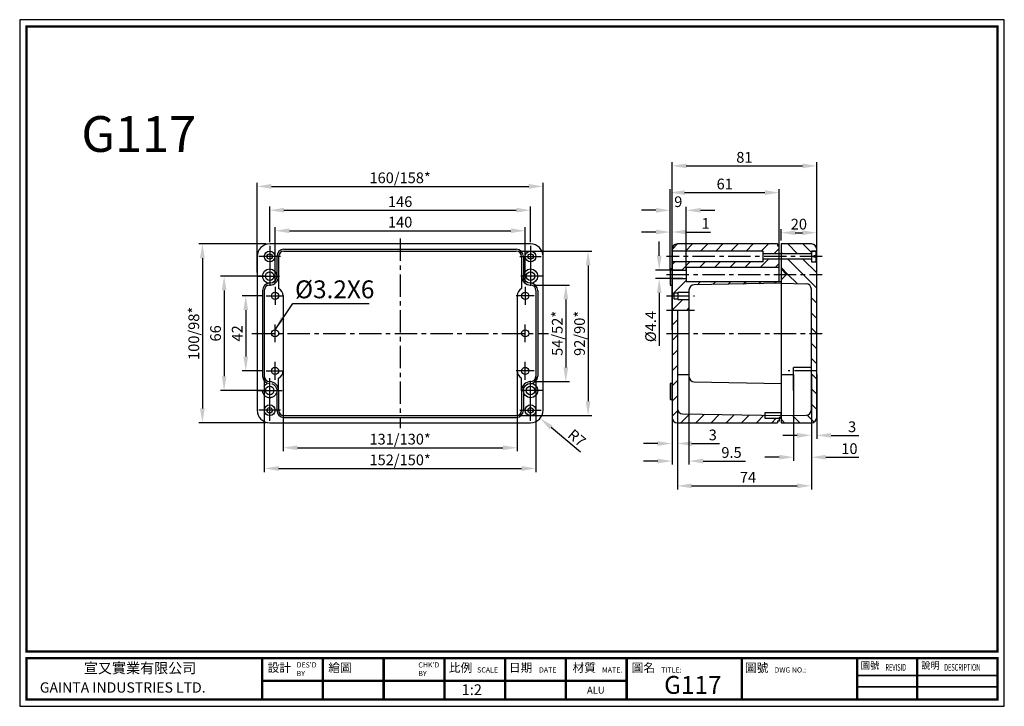
# Model space of a CAD drawing. Extents: x 14 to 289, y 10 to 202.
import ezdxf

# ---------------------------------------------------------------- set-up
doc = ezdxf.new("R2010")
doc.units = 0
doc.header["$LTSCALE"] = 5
doc.header["$MEASUREMENT"] = 0
doc.linetypes.add('CENTER', pattern=[2, 1.25, -0.25, 0.25, -0.25])
doc.layers.get('0').update_dxf_attribs({"linetype": 'CONTINUOUS'})
doc.layers.get('DEFPOINTS').update_dxf_attribs({"linetype": 'CONTINUOUS'})
doc.layers.add('CEN', color=7, linetype='CENTER')
doc.dimstyles.get("Standard").update_dxf_attribs({"dimtxt": 0.18, "dimasz": 0.18, "dimexe": 0.18, "dimexo": 0.0625, "dimgap": 0.09, "dimtad": 0, "dimtih": 1, "dimtoh": 1, "dimdec": 4, "dimzin": 0, "dimdsep": 46, "dimtxsty": 'Standard', "dimcen": 0.09, "dimadec": 0, "dimazin": 0, "dimtfac": 1, "dimtdec": 4, "dimtofl": 0, "dimtmove": 0, "dimatfit": 3, "dimfxl": 0, "dimtolj": 1, "dimtzin": 0, "dimarcsym": 0})

# ---------------------------------------------------------------- blocks, each defined once
blk = doc.blocks.new('*D0')
at = {"color": 0, "lineweight": -2}
for p, q in [((81.91, 124.92), (76.22, 124.92)), ((77.22, 120.92), (77.22, 107.92)), ((81.91, 103.92), (76.22, 103.92))]:
    blk.add_line(p, q, dxfattribs=at)
at = {"color": 0}
for points in [[(76.55, 120.92), (77.88, 120.92), (77.22, 124.92)], [(76.55, 107.92), (77.88, 107.92), (77.22, 103.92)]]:
    blk.add_solid(points, dxfattribs=at)
at = {"layer": 'DEFPOINTS', "color": 0}
for p in [(82.91, 124.92), (77.22, 103.92), (82.91, 103.92)]:
    blk.add_point(p, dxfattribs=at)
at = {"color": 0, "insert": (74.82, 114.42), "char_height": 3, "attachment_point": 5, "rotation": 90}
blk.add_mtext('\\A1;42', dxfattribs=at)
blk = doc.blocks.new('*D1')
at = {"color": 0, "lineweight": -2}
for p, q in [((82.91, 130.42), (70.16, 130.42)), ((71.16, 126.42), (71.16, 102.42)), ((82.91, 98.42), (70.16, 98.42))]:
    blk.add_line(p, q, dxfattribs=at)
at = {"color": 0}
for points in [[(70.5, 126.42), (71.83, 126.42), (71.16, 130.42)], [(70.5, 102.42), (71.83, 102.42), (71.16, 98.42)]]:
    blk.add_solid(points, dxfattribs=at)
at = {"layer": 'DEFPOINTS', "color": 0}
for p in [(83.91, 130.42), (71.16, 98.42), (83.91, 98.42)]:
    blk.add_point(p, dxfattribs=at)
at = {"color": 0, "insert": (68.76, 114.42), "char_height": 3, "attachment_point": 5, "rotation": 90}
blk.add_mtext('\\A1;66', dxfattribs=at)
blk = doc.blocks.new('*D2')
at = {"color": 0, "lineweight": -2}
for p, q in [((82.91, 139.42), (64.08, 139.42)), ((65.08, 135.42), (65.08, 93.42)), ((82.91, 89.42), (64.08, 89.42))]:
    blk.add_line(p, q, dxfattribs=at)
at = {"color": 0}
for points in [[(64.42, 135.42), (65.75, 135.42), (65.08, 139.42)], [(64.42, 93.42), (65.75, 93.42), (65.08, 89.42)]]:
    blk.add_solid(points, dxfattribs=at)
at = {"layer": 'DEFPOINTS', "color": 0}
for p in [(83.91, 139.42), (65.08, 89.42), (83.91, 89.42)]:
    blk.add_point(p, dxfattribs=at)
at = {"color": 0, "insert": (62.68, 114.42), "char_height": 3, "attachment_point": 5, "rotation": 90}
blk.add_mtext('\\A1;100/98*', dxfattribs=at)
blk = doc.blocks.new('*D3')
at = {"color": 0, "lineweight": -2}
for p, q in [((87.66, 113.42), (87.66, 81.44)), ((153.16, 113.42), (153.16, 81.44)), ((91.66, 82.44), (149.16, 82.44))]:
    blk.add_line(p, q, dxfattribs=at)
at = {"color": 0}
for points in [[(91.66, 83.1), (91.66, 81.77), (87.66, 82.44)], [(149.16, 83.1), (149.16, 81.77), (153.16, 82.44)]]:
    blk.add_solid(points, dxfattribs=at)
at = {"layer": 'DEFPOINTS', "color": 0}
for p in [(87.66, 114.42), (153.16, 114.42), (153.16, 82.44)]:
    blk.add_point(p, dxfattribs=at)
at = {"color": 0, "insert": (120.41, 84.84), "char_height": 3, "attachment_point": 5}
blk.add_mtext('\\A1;131/130*', dxfattribs=at)
blk = doc.blocks.new('*D4')
at = {"color": 0, "lineweight": -2}
for p, q in [((82.41, 113.42), (82.41, 75.64)), ((158.41, 113.42), (158.41, 75.64)), ((86.41, 76.64), (154.41, 76.64))]:
    blk.add_line(p, q, dxfattribs=at)
at = {"color": 0}
for points in [[(86.41, 77.31), (86.41, 75.98), (82.41, 76.64)], [(154.41, 77.31), (154.41, 75.98), (158.41, 76.64)]]:
    blk.add_solid(points, dxfattribs=at)
at = {"layer": 'DEFPOINTS', "color": 0}
for p in [(82.41, 114.42), (158.41, 114.42), (158.41, 76.64)]:
    blk.add_point(p, dxfattribs=at)
at = {"color": 0, "insert": (120.41, 79.04), "char_height": 3, "attachment_point": 5}
blk.add_mtext('\\A1;152/150*', dxfattribs=at)
blk = doc.blocks.new('*D5')
at = {"color": 0, "lineweight": -2}
for p, q in [((85.41, 128.42), (85.41, 144.12)), ((155.41, 128.42), (155.41, 144.12)), ((89.41, 143.12), (151.41, 143.12))]:
    blk.add_line(p, q, dxfattribs=at)
at = {"color": 0}
for points in [[(89.41, 143.78), (89.41, 142.45), (85.41, 143.12)], [(151.41, 143.78), (151.41, 142.45), (155.41, 143.12)]]:
    blk.add_solid(points, dxfattribs=at)
at = {"layer": 'DEFPOINTS', "color": 0}
for p in [(155.41, 143.12), (85.41, 127.42), (155.41, 127.42)]:
    blk.add_point(p, dxfattribs=at)
at = {"color": 0, "insert": (120.41, 145.52), "char_height": 3, "attachment_point": 5}
blk.add_mtext('\\A1;140', dxfattribs=at)
blk = doc.blocks.new('*D6')
at = {"color": 0, "lineweight": -2}
for p, q in [((83.91, 139.92), (83.91, 149.85)), ((87.91, 148.85), (152.91, 148.85)), ((156.91, 139.92), (156.91, 149.85))]:
    blk.add_line(p, q, dxfattribs=at)
at = {"color": 0}
for points in [[(87.91, 149.52), (87.91, 148.19), (83.91, 148.85)], [(152.91, 149.52), (152.91, 148.19), (156.91, 148.85)]]:
    blk.add_solid(points, dxfattribs=at)
at = {"layer": 'DEFPOINTS', "color": 0}
for p in [(156.91, 148.85), (83.91, 138.92), (156.91, 138.92)]:
    blk.add_point(p, dxfattribs=at)
at = {"color": 0, "insert": (120.41, 151.25), "char_height": 3, "attachment_point": 5}
blk.add_mtext('\\A1;146', dxfattribs=at)
blk = doc.blocks.new('*D7')
at = {"color": 0, "lineweight": -2}
for p, q in [((80.41, 131.42), (80.41, 156.52)), ((84.41, 155.52), (156.41, 155.52)), ((160.41, 131.42), (160.41, 156.52))]:
    blk.add_line(p, q, dxfattribs=at)
at = {"color": 0}
for points in [[(84.41, 156.19), (84.41, 154.85), (80.41, 155.52)], [(156.41, 156.19), (156.41, 154.85), (160.41, 155.52)]]:
    blk.add_solid(points, dxfattribs=at)
at = {"layer": 'DEFPOINTS', "color": 0}
for p in [(160.41, 155.52), (80.41, 130.42), (160.41, 130.42)]:
    blk.add_point(p, dxfattribs=at)
at = {"color": 0, "insert": (120.41, 157.92), "char_height": 3, "attachment_point": 5}
blk.add_mtext('\\A1;160/158*', dxfattribs=at)
blk = doc.blocks.new('*D8')
at = {"color": 0, "lineweight": -2}
for p, q in [((157.91, 127.92), (167.78, 127.92)), ((166.78, 123.92), (166.78, 104.92)), ((157.91, 100.92), (167.78, 100.92))]:
    blk.add_line(p, q, dxfattribs=at)
at = {"color": 0}
for points in [[(166.12, 123.92), (167.45, 123.92), (166.78, 127.92)], [(166.12, 104.92), (167.45, 104.92), (166.78, 100.92)]]:
    blk.add_solid(points, dxfattribs=at)
at = {"layer": 'DEFPOINTS', "color": 0}
for p in [(156.91, 127.92), (156.91, 100.92), (166.78, 100.92)]:
    blk.add_point(p, dxfattribs=at)
at = {"color": 0, "insert": (164.38, 114.42), "char_height": 3, "attachment_point": 5, "rotation": 90}
blk.add_mtext('\\A1;54/52*', dxfattribs=at)
blk = doc.blocks.new('*D9')
at = {"color": 0, "lineweight": -2}
for p, q in [((153.91, 137.42), (174.02, 137.42)), ((173.02, 133.42), (173.02, 95.42)), ((153.91, 91.42), (174.02, 91.42))]:
    blk.add_line(p, q, dxfattribs=at)
at = {"color": 0}
for points in [[(172.35, 133.42), (173.69, 133.42), (173.02, 137.42)], [(172.35, 95.42), (173.69, 95.42), (173.02, 91.42)]]:
    blk.add_solid(points, dxfattribs=at)
at = {"layer": 'DEFPOINTS', "color": 0}
for p in [(152.91, 137.42), (152.91, 91.42), (173.02, 91.42)]:
    blk.add_point(p, dxfattribs=at)
at = {"color": 0, "insert": (170.62, 114.42), "char_height": 3, "attachment_point": 5, "rotation": 90}
blk.add_mtext('\\A1;92/90*', dxfattribs=at)
blk = doc.blocks.new('*D10')
at = {"color": 0, "lineweight": -2}
blk.add_line((170.93, 81.16), (162.65, 88.1), dxfattribs=at)
at = {"color": 0}
blk.add_solid([(163.08, 88.61), (162.23, 87.59), (159.59, 90.67)], dxfattribs=at)
at = {"layer": 'DEFPOINTS', "color": 0}
for p in [(156.91, 92.92), (159.59, 90.67)]:
    blk.add_point(p, dxfattribs=at)
at = {"color": 0, "insert": (169.87, 85.19), "char_height": 3, "attachment_point": 5, "rotation": 320.0236}
blk.add_mtext('\\A1;R7', dxfattribs=at)
blk = doc.blocks.new('*D12')
at = {"color": 0, "lineweight": -2}
for p, q in [((192.91, 136.12), (192.91, 140.12)), ((199.49, 132.12), (191.91, 132.12)), ((199.49, 129.72), (191.91, 129.72)), ((192.91, 125.72), (192.91, 110.92))]:
    blk.add_line(p, q, dxfattribs=at)
at = {"color": 0}
for points in [[(192.24, 136.12), (193.57, 136.12), (192.91, 132.12)], [(192.24, 125.72), (193.57, 125.72), (192.91, 129.72)]]:
    blk.add_solid(points, dxfattribs=at)
at = {"layer": 'DEFPOINTS', "color": 0}
for p in [(192.91, 129.72), (200.49, 132.12), (200.49, 129.72)]:
    blk.add_point(p, dxfattribs=at)
at = {"color": 0, "insert": (190.51, 116.32), "char_height": 3, "attachment_point": 5, "rotation": 90}
blk.add_mtext('\\A1;%%c4.4', dxfattribs=at)
blk = doc.blocks.new('*D13')
at = {"color": 0, "lineweight": -2}
for p, q in [((195.99, 131.92), (195.99, 143.76)), ((196.49, 131.92), (196.49, 143.76)), ((191.99, 142.76), (187.99, 142.76)), ((200.49, 142.76), (207.29, 142.76))]:
    blk.add_line(p, q, dxfattribs=at)
at = {"color": 0}
for points in [[(191.99, 143.43), (191.99, 142.1), (195.99, 142.76)], [(200.49, 143.43), (200.49, 142.1), (196.49, 142.76)]]:
    blk.add_solid(points, dxfattribs=at)
at = {"layer": 'DEFPOINTS', "color": 0}
for p in [(196.49, 142.76), (195.99, 130.92), (196.49, 130.92)]:
    blk.add_point(p, dxfattribs=at)
at = {"color": 0, "insert": (205.89, 145.16), "char_height": 3, "attachment_point": 5}
blk.add_mtext('\\A1;1', dxfattribs=at)
blk = doc.blocks.new('*D14')
at = {"color": 0, "lineweight": -2}
for p, q in [((191.99, 148.83), (187.99, 148.83)), ((195.99, 131.92), (195.99, 149.83)), ((200.49, 131.92), (200.49, 149.83)), ((204.49, 148.83), (208.49, 148.83))]:
    blk.add_line(p, q, dxfattribs=at)
at = {"color": 0}
for points in [[(191.99, 149.49), (191.99, 148.16), (195.99, 148.83)], [(204.49, 149.49), (204.49, 148.16), (200.49, 148.83)]]:
    blk.add_solid(points, dxfattribs=at)
at = {"layer": 'DEFPOINTS', "color": 0}
for p in [(200.49, 148.83), (195.99, 130.92), (200.49, 130.92)]:
    blk.add_point(p, dxfattribs=at)
at = {"color": 0, "insert": (198.24, 151.23), "char_height": 3, "attachment_point": 5}
blk.add_mtext('\\A1;9', dxfattribs=at)
blk = doc.blocks.new('*D15')
at = {"color": 0, "lineweight": -2}
for p, q in [((195.99, 136.92), (195.99, 154.79)), ((226.49, 136.92), (226.49, 154.79)), ((199.99, 153.79), (222.49, 153.79))]:
    blk.add_line(p, q, dxfattribs=at)
at = {"color": 0}
for points in [[(199.99, 154.46), (199.99, 153.12), (195.99, 153.79)], [(222.49, 154.46), (222.49, 153.12), (226.49, 153.79)]]:
    blk.add_solid(points, dxfattribs=at)
at = {"layer": 'DEFPOINTS', "color": 0}
for p in [(226.49, 153.79), (195.99, 135.92), (226.49, 135.92)]:
    blk.add_point(p, dxfattribs=at)
at = {"color": 0, "insert": (211.24, 156.19), "char_height": 3, "attachment_point": 5}
blk.add_mtext('\\A1;61', dxfattribs=at)
blk = doc.blocks.new('*D16')
at = {"color": 0, "lineweight": -2}
for p, q in [((196.49, 102.95), (196.49, 82.61)), ((197.99, 101.92), (197.99, 82.61)), ((192.49, 83.61), (188.49, 83.61)), ((201.99, 83.61), (209.79, 83.61))]:
    blk.add_line(p, q, dxfattribs=at)
at = {"color": 0}
for points in [[(192.49, 84.28), (192.49, 82.94), (196.49, 83.61)], [(201.99, 84.28), (201.99, 82.94), (197.99, 83.61)]]:
    blk.add_solid(points, dxfattribs=at)
at = {"layer": 'DEFPOINTS', "color": 0}
for p in [(196.49, 103.95), (197.99, 102.92), (197.99, 83.61)]:
    blk.add_point(p, dxfattribs=at)
at = {"color": 0, "insert": (207.89, 86.01), "char_height": 3, "attachment_point": 5}
blk.add_mtext('\\A1;3', dxfattribs=at)
blk = doc.blocks.new('*D17')
at = {"color": 0, "lineweight": -2}
for p, q in [((196.49, 102.95), (196.49, 77.71)), ((201.24, 101.92), (201.24, 77.71)), ((192.49, 78.71), (188.49, 78.71)), ((205.24, 78.71), (217.04, 78.71))]:
    blk.add_line(p, q, dxfattribs=at)
at = {"color": 0}
for points in [[(192.49, 79.38), (192.49, 78.05), (196.49, 78.71)], [(205.24, 79.38), (205.24, 78.05), (201.24, 78.71)]]:
    blk.add_solid(points, dxfattribs=at)
at = {"layer": 'DEFPOINTS', "color": 0}
for p in [(196.49, 103.95), (201.24, 102.92), (201.24, 78.71)]:
    blk.add_point(p, dxfattribs=at)
at = {"color": 0, "insert": (213.14, 81.11), "char_height": 3, "attachment_point": 5}
blk.add_mtext('\\A1;9.5', dxfattribs=at)
blk = doc.blocks.new('*D18')
at = {"color": 0, "lineweight": -2}
for p, q in [((235.49, 93.63), (235.49, 70.78)), ((197.99, 88.42), (197.99, 70.78)), ((201.99, 71.78), (231.49, 71.78))]:
    blk.add_line(p, q, dxfattribs=at)
at = {"color": 0}
for points in [[(201.99, 72.44), (201.99, 71.11), (197.99, 71.78)], [(231.49, 72.44), (231.49, 71.11), (235.49, 71.78)]]:
    blk.add_solid(points, dxfattribs=at)
at = {"layer": 'DEFPOINTS', "color": 0}
for p in [(235.49, 94.63), (197.99, 89.42), (235.49, 71.78)]:
    blk.add_point(p, dxfattribs=at)
at = {"color": 0, "insert": (217.74, 74.18), "char_height": 3, "attachment_point": 5}
blk.add_mtext('\\A1;74', dxfattribs=at)
blk = doc.blocks.new('*D19')
at = {"color": 0, "lineweight": -2}
for p, q in [((226.99, 140.42), (226.99, 143.56)), ((236.99, 136.92), (236.99, 143.56)), ((230.99, 142.56), (232.99, 142.56))]:
    blk.add_line(p, q, dxfattribs=at)
at = {"color": 0}
for points in [[(230.99, 143.23), (230.99, 141.9), (226.99, 142.56)], [(232.99, 143.23), (232.99, 141.9), (236.99, 142.56)]]:
    blk.add_solid(points, dxfattribs=at)
at = {"layer": 'DEFPOINTS', "color": 0}
for p in [(236.99, 142.56), (226.99, 139.42), (236.99, 135.92)]:
    blk.add_point(p, dxfattribs=at)
at = {"color": 0, "insert": (231.99, 144.96), "char_height": 3, "attachment_point": 5}
blk.add_mtext('\\A1;20', dxfattribs=at)
blk = doc.blocks.new('*D20')
at = {"color": 0, "lineweight": -2}
for p, q in [((235.49, 102.92), (235.49, 84.9)), ((236.99, 102.92), (236.99, 84.9)), ((231.49, 85.9), (227.49, 85.9)), ((240.99, 85.9), (248.79, 85.9))]:
    blk.add_line(p, q, dxfattribs=at)
at = {"color": 0}
for points in [[(231.49, 86.56), (231.49, 85.23), (235.49, 85.9)], [(240.99, 86.56), (240.99, 85.23), (236.99, 85.9)]]:
    blk.add_solid(points, dxfattribs=at)
at = {"layer": 'DEFPOINTS', "color": 0}
for p in [(235.49, 103.92), (236.99, 103.92), (236.99, 85.9)]:
    blk.add_point(p, dxfattribs=at)
at = {"color": 0, "insert": (246.89, 88.3), "char_height": 3, "attachment_point": 5}
blk.add_mtext('\\A1;3', dxfattribs=at)
blk = doc.blocks.new('*D21')
at = {"color": 0, "lineweight": -2}
for p, q in [((230.49, 102.92), (230.49, 78.79)), ((235.49, 102.92), (235.49, 78.79)), ((226.49, 79.79), (222.49, 79.79)), ((239.49, 79.79), (248.79, 79.79))]:
    blk.add_line(p, q, dxfattribs=at)
at = {"color": 0}
for points in [[(226.49, 80.45), (226.49, 79.12), (230.49, 79.79)], [(239.49, 80.45), (239.49, 79.12), (235.49, 79.79)]]:
    blk.add_solid(points, dxfattribs=at)
at = {"layer": 'DEFPOINTS', "color": 0}
for p in [(230.49, 103.92), (235.49, 103.92), (235.49, 79.79)]:
    blk.add_point(p, dxfattribs=at)
at = {"color": 0, "insert": (246.14, 82.19), "char_height": 3, "attachment_point": 5}
blk.add_mtext('\\A1;10', dxfattribs=at)
blk = doc.blocks.new('*D22')
at = {"color": 0, "lineweight": -2}
for p, q in [((196.49, 115.42), (196.49, 162.25)), ((200.49, 161.25), (232.99, 161.25)), ((236.99, 115.35), (236.99, 162.25))]:
    blk.add_line(p, q, dxfattribs=at)
at = {"color": 0}
for points in [[(200.49, 161.92), (200.49, 160.58), (196.49, 161.25)], [(232.99, 161.92), (232.99, 160.58), (236.99, 161.25)]]:
    blk.add_solid(points, dxfattribs=at)
at = {"layer": 'DEFPOINTS', "color": 0}
for p in [(236.99, 161.25), (196.49, 114.42), (236.99, 114.35)]:
    blk.add_point(p, dxfattribs=at)
at = {"color": 0, "insert": (216.74, 163.65), "char_height": 3, "attachment_point": 5}
blk.add_mtext('\\A1;81', dxfattribs=at)

msp = doc.modelspace()

# ---------------------------------------------------------------- hatches: boundary and pattern name
h = msp.add_hatch()
h.set_pattern_fill('_USER', color=256, scale=3, angle=45, style=0, pattern_type=0)
h.set_pattern_definition([(45, (45.868, 0), (-2.12132, 2.12132), [])])
h.paths.add_polyline_path([(221.99, 137.42), (221.99, 136.67), (226.49, 136.67), (226.49, 138.92), (225.99, 138.92), (225.99, 139.42), (197.99, 139.42, 0.414214), (196.49, 137.92), (196.49, 137.42)])
h.paths.add_polyline_path([(200.49, 132.12), (200.49, 132.92), (226.49, 132.92), (226.49, 135.17), (221.99, 135.17), (221.99, 134.42), (196.49, 134.42), (196.49, 132.12)])
h.paths.add_polyline_path([(201.24, 125.92), (201.24, 126.5, -0.409111), (202.71, 128), (226.99, 128.42), (226.99, 128.92), (200.49, 128.92), (200.49, 129.72), (196.49, 129.72), (196.49, 127.92), (196.49, 120.92), (201.24, 120.92), (201.24, 123.92), (198.09, 123.92), (198.09, 124.12), (196.99, 124.12), (196.99, 125.72), (198.09, 125.72), (198.09, 125.92)])
h.paths.add_polyline_path([(197.99, 120.92), (196.49, 120.92), (196.49, 90.92, 0.414214), (197.99, 89.42), (225.99, 89.42), (225.99, 89.91), (226.49, 89.91), (226.49, 90.67), (222.49, 90.67), (222.49, 91.5), (199.46, 91.9, -0.409111), (197.99, 93.4)])
h = msp.add_hatch()
h.set_pattern_fill('_USER', color=256, scale=3, angle=315, style=0, pattern_type=0)
h.set_pattern_definition([(315, (45.868, 0), (2.12132, 2.12132), [])])
h.paths.add_polyline_path([(235.49, 136.67), (235.49, 137.42), (236.99, 137.42), (236.99, 137.92, 0.414214), (235.49, 139.42), (226.99, 139.42), (226.99, 136.67)])
h.paths.add_polyline_path([(226.99, 135.17), (226.99, 132.42), (228.49, 130.92), (236.99, 130.92), (236.99, 134.42), (235.49, 134.42), (235.49, 135.17)])
h.paths.add_polyline_path([(236.99, 114.42), (235.49, 114.42), (235.49, 103.92), (236.99, 103.92)])
h.paths.add_polyline_path([(236.99, 103.92), (235.49, 103.92), (235.49, 93.04, -0.409111), (234.02, 91.54), (226.99, 91.42), (226.99, 89.42), (235.49, 89.42, 0.414214), (236.99, 90.92)])

# ---------------------------------------------------------------- linework, layer by layer
for p, q in [((289.48, 202.13), (13.96, 202.13)), ((13.96, 202.13), (13.96, 10.13)), ((289.48, 10.13), (289.48, 202.13)), ((87.91, 137.92), (152.91, 137.92)), ((196.49, 137.92), (196.49, 90.92)), ((225.99, 139.42), (197.99, 139.42)), ((225.99, 139.42), (225.99, 138.92)), ((225.99, 138.92), (226.49, 138.92)), ((226.49, 128.92), (226.49, 138.92)), ((235.49, 139.42), (226.99, 139.42)), ((226.99, 139.42), (226.99, 89.42)), ((236.99, 90.92), (236.99, 137.92)), ((85.91, 135.92), (85.91, 130.42)), ((86.41, 135.92), (86.41, 130.42)), ((87.91, 137.42), (152.91, 137.42)), ((154.41, 135.92), (154.41, 130.42)), ((154.91, 135.92), (154.91, 130.42)), ((221.99, 137.42), (196.49, 137.42)), ((221.99, 134.42), (221.99, 137.42)), ((235.49, 136.67), (221.99, 136.67)), ((235.49, 135.17), (221.99, 135.17)), ((236.99, 137.42), (235.49, 137.42)), ((235.49, 137.42), (235.49, 134.42)), ((235.49, 137.42), (236.61, 137.33)), ((236.14, 135.72), (236.14, 136.12)), ((236.79, 136.12), (236.79, 137.13)), ((236.79, 134.7), (236.79, 135.72)), ((236.99, 134.42), (236.99, 137.42)), ((221.99, 134.42), (196.49, 134.42)), ((200.49, 132.92), (226.49, 132.92)), ((200.49, 132.92), (200.49, 128.92)), ((228.49, 130.92), (226.99, 132.42)), ((235.49, 134.42), (236.61, 134.51)), ((235.49, 134.42), (236.99, 134.42)), ((86.41, 130.42), (86.41, 126.94)), ((154.41, 130.42), (154.41, 126.94)), ((196.49, 132.12), (200.49, 132.12)), ((196.49, 129.72), (200.49, 129.72)), ((228.49, 130.92), (226.99, 129.42)), ((228.9, 130.92), (231.48, 128.34)), ((233.15, 130.92), (236.99, 127.08)), ((200.49, 128.92), (226.99, 128.92)), ((226.99, 128.42), (202.71, 128)), ((226.99, 128.92), (226.99, 91.41)), ((226.99, 128.42), (234.02, 128.3)), ((235.49, 93.04), (235.49, 126.8)), ((81.91, 126.42), (81.91, 102.42)), ((82.41, 126.42), (82.41, 102.42)), ((87.66, 124.92), (87.66, 103.92)), ((153.16, 124.92), (153.16, 103.92)), ((158.41, 126.42), (158.41, 102.42)), ((158.91, 126.42), (158.91, 102.42)), ((196.99, 125.72), (198.09, 125.72)), ((196.99, 125.72), (196.99, 124.12)), ((196.99, 124.12), (198.09, 124.12)), ((198.09, 125.92), (201.24, 125.92)), ((198.09, 125.92), (198.09, 123.92)), ((201.24, 126.5), (201.24, 98.42)), ((235.49, 124.33), (236.99, 122.83)), ((198.09, 123.92), (201.24, 123.92)), ((194.99, 120.92), (202.74, 120.92)), ((197.99, 120.92), (197.99, 93.4)), ((235.49, 120.09), (236.99, 118.59)), ((235.49, 115.85), (236.99, 114.35)), ((230.49, 98.42), (230.49, 104.92)), ((235.49, 104.92), (230.49, 104.92)), ((197.99, 102.92), (201.24, 102.92)), ((226.99, 102.92), (226.99, 102.92)), ((226.99, 102.92), (230.49, 102.92)), ((83.91, 94.92), (83.91, 101.92)), ((86.41, 98.42), (86.41, 101.9)), ((154.41, 98.42), (154.41, 101.9)), ((202.71, 100.84), (226.99, 100.42)), ((80.41, 98.42), (87.41, 98.42)), ((85.91, 98.42), (85.91, 92.92)), ((86.41, 98.42), (86.41, 92.92)), ((154.41, 98.42), (154.41, 92.92)), ((154.91, 98.42), (154.91, 92.92)), ((83.91, 89.92), (83.91, 95.92)), ((87.91, 91.42), (152.91, 91.42)), ((199.46, 91.9), (226.99, 91.42)), ((226.99, 91.42), (234.02, 91.54)), ((226.99, 91.41), (226.99, 90.91)), ((87.91, 90.92), (152.91, 90.92)), ((197.99, 89.42), (225.99, 89.42)), ((226.49, 89.91), (225.99, 89.91)), ((225.99, 89.91), (225.99, 89.42)), ((226.99, 90.91), (226.49, 90.91)), ((226.49, 90.91), (226.49, 89.91)), ((226.99, 89.42), (235.49, 89.42)), ((15.88, 12.05), (15.88, 23.57)), ((13.96, 10.13), (289.48, 10.13))]:
    msp.add_line(p, q)
for points, const_width in [([(15.88, 25.49), (15.88, 200.21), (287.56, 200.21), (287.56, 25.49)], 0.672), ([(287.56, 200.21), (287.56, 25.49), (15.88, 25.49), (15.88, 200.21)], 0.672), ([(15.88, 12.05), (15.88, 23.57), (287.56, 23.57), (287.56, 12.05)], 0.672), ([(287.56, 23.57), (287.56, 12.05), (15.88, 12.05), (15.88, 23.57)], 0.672), ([(81.81, 23.57), (81.81, 12.05)], 0.672), ([(98.81, 23.57), (98.81, 12.05)], 0.672), ([(115.81, 23.57), (115.81, 12.05)], 0.672), ([(132.81, 23.57), (132.81, 12.05)], 0.672), ([(149.81, 23.57), (149.81, 12.05)], 0.672), ([(166.81, 23.57), (166.81, 12.05)], 0.672), ([(183.81, 23.57), (183.81, 12.05)], 0.672), ([(216.04, 23.57), (216.04, 12.05)], 0.672), ([(248.27, 23.57), (248.27, 12.05)], 0.672), ([(265.06, 23.57), (265.06, 12.05)], 0.672), ([(81.81, 17.24), (183.81, 17.24)], 0.672), ([(248.27, 18.75), (287.56, 18.75)], 0.48), ([(248.27, 15.57), (287.56, 15.57)], 0.48)]:
    msp.add_lwpolyline(points, dxfattribs=dict(const_width=const_width))
for points in [[(156.91, 139.42), (83.91, 139.42)], [(80.41, 135.92), (80.41, 92.92)], [(160.41, 92.92), (160.41, 135.92)], [(83.91, 89.42), (156.91, 89.42)]]:
    msp.add_lwpolyline(points)
for points in [[(195.99, 127.92), (196.49, 127.92), (196.49, 132.42), (195.99, 132.42)], [(195.99, 95.92), (196.49, 95.92), (196.49, 100.42), (195.99, 100.42)], [(222.49, 90.67), (226.99, 90.67), (226.99, 92.17), (222.49, 92.17)]]:
    msp.add_lwpolyline(points, close=True)
for centre, radius in [((83.91, 135.92), 1.5), ((83.91, 135.92), 0.75), ((156.91, 135.92), 1.5), ((156.91, 135.92), 0.75), ((83.91, 130.42), 2), ((156.91, 130.42), 2), ((83.91, 130.42), 1.2), ((156.91, 130.42), 1.2), ((85.41, 124.92), 1), ((155.41, 124.92), 1), ((85.41, 114.42), 1), ((155.41, 114.42), 1), ((85.41, 103.92), 1), ((155.41, 103.92), 1), ((83.91, 98.42), 1.2), ((156.91, 98.42), 2), ((156.91, 98.42), 1.2), ((83.91, 92.92), 1.5), ((156.91, 92.92), 1.5), ((83.91, 92.92), 0.75), ((156.91, 92.92), 0.75)]:
    msp.add_circle(centre, radius)
for centre, radius, start, end in [((83.91, 135.92), 3.5, 90, 180), ((87.91, 135.92), 2, 90, 180), ((152.91, 135.92), 2, 0, 90), ((156.91, 135.92), 3.5, 0, 90), ((197.99, 137.92), 1.5, 90, 180), ((235.49, 137.92), 1.5, 0, 90), ((87.91, 135.92), 1.5, 90, 180), ((152.91, 135.92), 1.5, 0, 90), ((236.59, 137.13), 0.2, 0, 85.6013), ((236.59, 134.7), 0.2, 274.3987, 0), ((83.91, 130.42), 2.5, 270, 0), ((156.91, 130.42), 2.5, 180, 270), ((83.91, 126.42), 2, 90, 180), ((83.91, 126.42), 1.5, 90, 180), ((85.41, 124.92), 2.25, 0, 63.6122), ((155.41, 124.92), 2.25, 116.3878, 180), ((156.91, 126.42), 2, 0, 90), ((156.91, 126.42), 1.5, 0, 90), ((202.74, 126.5), 1.5, 91, 180), ((233.99, 126.8), 1.5, 0, 89), ((83.91, 102.42), 2, 180, 270), ((83.91, 102.42), 1.5, 180, 270), ((85.41, 103.92), 2.25, 296.3878, 0), ((155.41, 103.92), 2.25, 180, 243.6122), ((156.91, 102.42), 1.5, 270, 0), ((156.91, 102.42), 2, 270, 0), ((202.74, 102.34), 1.5, 180, 269), ((83.91, 98.42), 2.5, 0, 90), ((156.91, 98.42), 2.5, 90, 180), ((83.91, 92.92), 3.5, 180, 270), ((87.91, 92.92), 2, 180, 270), ((87.91, 92.92), 1.5, 180, 270), ((152.91, 92.92), 1.5, 270, 0), ((152.91, 92.92), 2, 270, 0), ((156.91, 92.92), 3.5, 270, 0), ((199.49, 93.4), 1.5, 180, 269), ((233.99, 93.04), 1.5, 271, 0), ((197.99, 90.92), 1.5, 180, 270), ((235.49, 90.92), 1.5, 270, 0)]:
    msp.add_arc(centre, radius, start, end)
at = {"layer": 'CEN'}
for p, q in [((120.41, 140.92), (120.41, 87.92)), ((83.91, 138.92), (83.91, 132.92)), ((156.91, 138.92), (156.91, 132.92)), ((86.91, 135.92), (80.91, 135.92)), ((153.91, 135.92), (159.91, 135.92)), ((238.49, 135.92), (194.99, 135.92)), ((236.79, 136.12), (236.14, 136.12)), ((236.79, 135.72), (236.14, 135.72)), ((83.91, 133.92), (83.91, 126.92)), ((156.91, 133.92), (156.91, 126.92)), ((80.41, 130.42), (87.41, 130.42)), ((160.41, 130.42), (153.41, 130.42)), ((194.99, 130.92), (238.49, 130.92)), ((85.41, 127.42), (85.41, 122.42)), ((155.41, 127.42), (155.41, 122.42)), ((82.91, 124.92), (87.91, 124.92)), ((157.91, 124.92), (152.91, 124.92)), ((194.99, 124.92), (202.74, 124.92)), ((85.41, 111.92), (85.41, 116.92)), ((155.41, 111.92), (155.41, 116.92)), ((78.91, 114.42), (161.91, 114.42)), ((194.99, 114.42), (238.49, 114.42)), ((85.41, 101.42), (85.41, 106.42)), ((155.41, 101.42), (155.41, 106.42)), ((82.91, 103.92), (87.91, 103.92)), ((157.91, 103.92), (152.91, 103.92)), ((236.99, 103.92), (228.99, 103.92)), ((156.91, 94.92), (156.91, 101.92)), ((160.41, 98.42), (153.41, 98.42)), ((156.91, 89.92), (156.91, 95.92)), ((86.91, 92.92), (80.91, 92.92)), ((153.91, 92.92), (159.91, 92.92))]:
    msp.add_line(p, q, dxfattribs=at)
msp.add_circle((83.91, 98.42), 2, dxfattribs=at)

# ---------------------------------------------------------------- texts
at = {"width": 0.6}
for s, p in [('REVISID', (256.23, 20.07)), ('DESCRIPTION', (272.65, 20.07))]:
    msp.add_text(s, height=1.92, dxfattribs=at).set_placement(p)
at = {"attachment_point": 1}
for s, insert, char_height, width in [('G117', (31.22, 175.17), 10, 79.4596), ('%%c3.2X6', (90.99, 129.23), 5, 27.696), ('G117', (194.29, 18.61), 5, 23.2697), ('1:2', (137.62, 16.27), 3, 18.9045)]:
    msp.add_mtext(s, dxfattribs=dict(at, insert=insert, char_height=char_height, width=width))
for s, insert, char_height in [('\\f新細明體|b0|i0|c136|p18;宣又實業有限公司', (31.93, 22.25), 2.88), ('\\f新細明體|b0|i0|c136|p18;設計', (83.32, 22.14), 2.4), ("DES'D\\PBY", (91.46, 22.43), 1.44), ('\\f新細明體|b0|i0|c136|p18;繪圖', (100.32, 22.14), 2.4), ("CHK'D\\PBY", (125.51, 22.43), 1.44), ('\\f新細明體|b0|i0|c136|p18;比例', (134.05, 22.14), 2.4), ('\\f新細明體|b0|i0|c136|p18;日期', (150.85, 22.14), 2.4), ('\\f新細明體|b0|i0|c136|p18;材質', (168.65, 22.14), 2.4), ('\\f新細明體|b0|i0|c136|p18;圖名', (185.2, 22.14), 2.4), ('\\f新細明體|b0|i0|c136|p18;圖號', (216.89, 22.14), 2.4), ('\\f新細明體|b0|i0|c136|p18;圖號', (249.29, 22.52), 1.92), ('\\f新細明體|b0|i0|c136|p18;說明', (266.19, 22.52), 1.92), ('SCALE', (141.97, 21.02), 1.44), ('DATE', (159.28, 21.02), 1.44), ('MATE.', (176.92, 21.02), 1.44), ('TITLE:', (193.47, 21.02), 1.44), ('DWG NO.:', (225.16, 21.02), 1.44), ('GAINTA INDUSTRIES LTD.', (19.59, 16.83), 2.88), ('ALU', (172.72, 15.6), 1.92)]:
    msp.add_mtext(s, dxfattribs=dict(at, insert=insert, char_height=char_height))

# ---------------------------------------------------------------- dimensions: what is measured, and where the dimension line sits
for base, p1, p2, text, picture, middle in [((236.99, 161.25), (196.49, 114.42), (236.99, 114.35), '81', '*D22', (216.74, 163.65)), ((160.41, 155.52), (80.41, 130.42), (160.41, 130.42), '160/158*', '*D7', (120.41, 157.92)), ((226.49, 153.79), (195.99, 135.92), (226.49, 135.92), '61', '*D15', (211.24, 156.19)), ((156.91, 148.85), (83.91, 138.92), (156.91, 138.92), '146', '*D6', (120.41, 151.25)), ((200.49, 148.83), (195.99, 130.92), (200.49, 130.92), '9', '*D14', (198.24, 151.23)), ((155.41, 143.12), (85.41, 127.42), (155.41, 127.42), '140', '*D5', (120.41, 145.52)), ((196.49, 142.76), (195.99, 130.92), (196.49, 130.92), '1', '*D13', (205.89, 145.16)), ((236.99, 142.56), (226.99, 139.42), (236.99, 135.92), '20', '*D19', (231.99, 144.96)), ((158.41, 76.64), (82.41, 114.42), (158.41, 114.42), '152/150*', '*D4', (120.41, 79.04)), ((153.16, 82.44), (87.66, 114.42), (153.16, 114.42), '131/130*', '*D3', (120.41, 84.84)), ((235.49, 79.79), (230.49, 103.92), (235.49, 103.92), '10', '*D21', (246.14, 82.19)), ((236.99, 85.9), (235.49, 103.92), (236.99, 103.92), '3', '*D20', (246.89, 88.3))]:
    dim = msp.add_linear_dim(base=base, p1=p1, p2=p2, text=text, dimstyle='Standard', override={"dimtxt": 3, "dimasz": 4, "dimexe": 1, "dimexo": 1, "dimgap": 0.9, "dimtad": 1, "dimtih": 0, "dimtoh": 0, "dimdec": 1, "dimzin": 8, "dimcen": 0, "dimtdec": 2, "dimtvp": 1})
    dim.commit()
    dim.dimension.update_dxf_attribs({"geometry": picture, "text_midpoint": middle})
for base, p1, p2, text, picture, middle in [((65.08, 89.42), (83.91, 139.42), (83.91, 89.42), '100/98*', '*D2', (62.68, 114.42)), ((192.91, 129.72), (200.49, 132.12), (200.49, 129.72), '%%c4.4', '*D12', (190.51, 116.32)), ((173.02, 91.42), (152.91, 137.42), (152.91, 91.42), '92/90*', '*D9', (170.62, 114.42)), ((71.16, 98.42), (83.91, 130.42), (83.91, 98.42), '66', '*D1', (68.76, 114.42)), ((166.78, 100.92), (156.91, 127.92), (156.91, 100.92), '54/52*', '*D8', (164.38, 114.42)), ((77.22, 103.92), (82.91, 124.92), (82.91, 103.92), '42', '*D0', (74.82, 114.42))]:
    dim = msp.add_linear_dim(base=base, p1=p1, p2=p2, angle=90, text=text, dimstyle='Standard', override={"dimtxt": 3, "dimasz": 4, "dimexe": 1, "dimexo": 1, "dimgap": 0.9, "dimtad": 1, "dimtih": 0, "dimtoh": 0, "dimdec": 1, "dimzin": 8, "dimcen": 0, "dimtdec": 2, "dimtvp": 1})
    dim.commit()
    dim.dimension.update_dxf_attribs({"geometry": picture, "text_midpoint": middle})
for base, p1, p2, text, picture, middle in [((197.99, 83.61), (196.49, 103.95), (197.99, 102.92), '3', '*D16', (207.89, 83.61)), ((201.24, 78.71), (196.49, 103.95), (201.24, 102.92), '9.5', '*D17', (213.14, 78.71)), ((235.49, 71.78), (197.99, 89.42), (235.49, 94.63), '74', '*D18', (217.74, 71.78))]:
    dim = msp.add_linear_dim(base=base, p1=p1, p2=p2, text=text, dimstyle='Standard', override={"dimtxt": 3, "dimasz": 4, "dimexe": 1, "dimexo": 1, "dimgap": 0.9, "dimtad": 1, "dimtih": 0, "dimtoh": 0, "dimdec": 1, "dimzin": 8, "dimcen": 0, "dimtdec": 2, "dimtvp": 1})
    dim.commit()
    dim.dimension.update_dxf_attribs({"geometry": picture, "text_midpoint": middle, "dimtype": 160})
dim = msp.add_radius_dim(center=(156.91, 92.92), mpoint=(159.59, 90.67), text='R7', dimstyle='Standard', override={"dimtxt": 3, "dimasz": 4, "dimexe": 1, "dimexo": 1, "dimgap": 0.9, "dimtad": 1, "dimtih": 0, "dimtoh": 0, "dimdec": 1, "dimzin": 8, "dimcen": 0, "dimtdec": 2, "dimtvp": 1})
dim.commit()
dim.dimension.update_dxf_attribs({"geometry": '*D10', "text_midpoint": (169.87, 85.19)})

# ---------------------------------------------------------------- leaders
msp.add_leader([(85.41, 115.42), (90.38, 122.8), (111.76, 122.8)], dimstyle='Standard', override={"dimscale": 0, "dimtxt": 3, "dimasz": 4, "dimexe": 1, "dimexo": 1, "dimgap": 0.9, "dimtad": 0, "dimtih": 0, "dimtoh": 0, "dimdec": 1, "dimzin": 8, "dimcen": 0, "dimtdec": 2, "dimtvp": 1})

doc.saveas('drawing.dxf')
